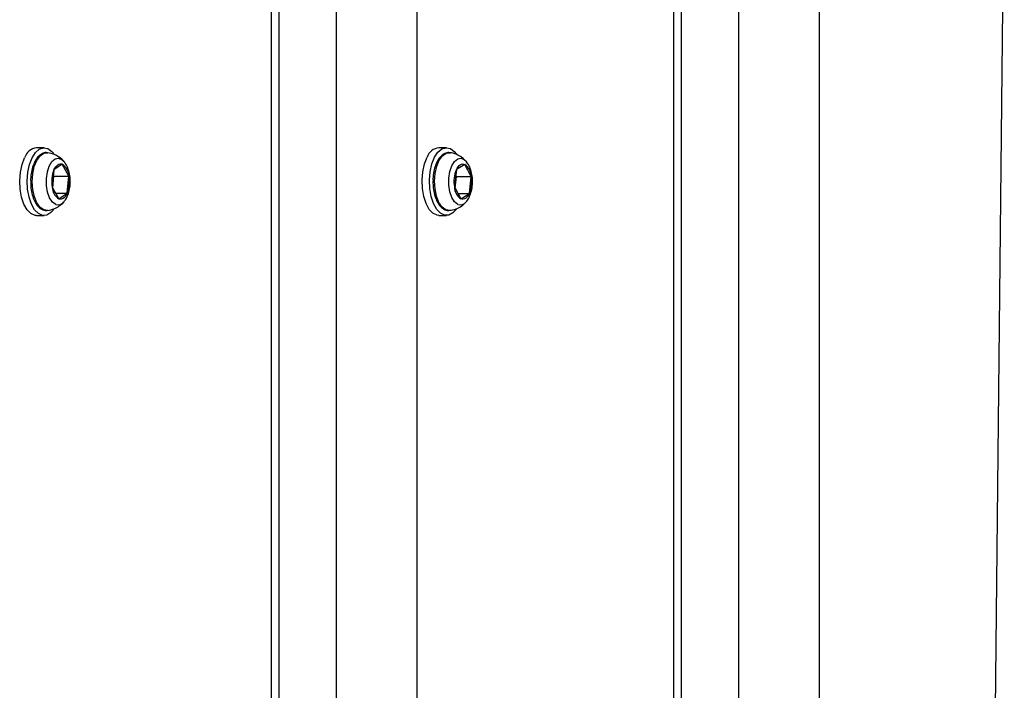
# Model space of a CAD drawing. Units: millimetres. Extents: x -3500 to 2819, y -4946 to 5626.
# Drawn here: x 643 to 815, y 3693 to 3810 of the extents above; entities that cross this region are included whole.
import ezdxf

# ---------------------------------------------------------------- set-up
doc = ezdxf.new("R2010")
doc.units = ezdxf.units.MM
doc.header["$MEASUREMENT"] = 0
doc.layers.add('Warstwa 1', color=7, linetype='Continuous')

msp = doc.modelspace()

# ---------------------------------------------------------------- linework, layer by layer
at = {"layer": 'Warstwa 1', "lineweight": 25}
for points in [[(757.2568, 2328.9795), (757.2568, 2328.9795), (757.2568, 3926.3658), (757.2568, 3926.3658)], [(758.5965, 2329.1199), (758.5965, 2329.1199), (758.5965, 3926.36), (758.5965, 3926.36)], [(768.6091, 2330.9028), (768.6091, 2330.9028), (768.6091, 3926.3205), (768.6091, 3926.3205)], [(782.6217, 2336.331), (782.6217, 2336.331), (782.6217, 3923.7784), (782.6217, 3923.7784)], [(712.6217, 2327.0165), (712.6217, 2327.0165), (712.6217, 3918.4535), (712.6217, 3918.4535)], [(698.6091, 2332.1702), (698.6091, 2332.1702), (698.6091, 3910.935), (698.6091, 3910.935)], [(688.5965, 2340.3596), (688.5965, 2340.3596), (688.5965, 3900.6988), (688.5965, 3900.6988)], [(687.2568, 2341.9127), (687.2568, 2341.9127), (687.2568, 3898.7575), (687.2568, 3898.7575)], [(814.7762, 3839.553), (814.7762, 3839.553), (808.6757, 3256.2312), (808.6757, 3256.2312)], [(646.4074, 3787.3464), (645.4222, 3787.2352), (644.598, 3786.5479), (644.3117, 3785.5987)], [(647.7064, 3787.3464), (647.7064, 3787.3464), (646.4074, 3787.3464), (646.4074, 3787.3464)], [(716.4074, 3787.3464), (715.4517, 3787.2476), (714.6449, 3786.5928), (714.3516, 3785.6778)], [(717.7064, 3787.3464), (717.7064, 3787.3464), (716.4074, 3787.3464), (716.4074, 3787.3464)], [(650.8728, 3784.4589), (650.8728, 3784.4589), (649.4141, 3783.4869), (649.4141, 3783.4869)], [(652.023, 3782.4183), (651.9837, 3783.2421), (651.5572, 3783.9987), (650.8728, 3784.4589)], [(652.023, 3782.4183), (652.023, 3782.4183), (650.8728, 3784.4589), (650.8728, 3784.4589)], [(651.1339, 3784.9803), (651.1339, 3784.9803), (651.1775, 3784.9293), (651.1775, 3784.9293)], [(720.9014, 3784.4466), (720.9014, 3784.4466), (719.4338, 3783.5304), (719.4338, 3783.5304)], [(722.032, 3782.3626), (721.9967, 3783.1944), (721.5795, 3783.9635), (720.9014, 3784.4466)], [(722.032, 3782.3626), (722.032, 3782.3626), (720.9014, 3784.4466), (720.9014, 3784.4466)], [(721.1299, 3784.9848), (721.1299, 3784.9848), (721.1878, 3784.9169), (721.1878, 3784.9169)], [(649.4141, 3783.4869), (649.033, 3782.531), (648.9262, 3781.4878), (649.1056, 3780.4745)], [(649.4141, 3783.4869), (649.4141, 3783.4869), (649.1056, 3780.4745), (649.1056, 3780.4745)], [(719.4338, 3783.5304), (719.0427, 3782.5816), (718.9259, 3781.5421), (719.0967, 3780.5302)], [(719.4338, 3783.5304), (719.4338, 3783.5304), (719.0967, 3780.5302), (719.0967, 3780.5302)], [(649.2074, 3780.294), (649.2074, 3780.294), (649.4249, 3782.4183), (649.4249, 3782.4183)], [(649.4249, 3782.4183), (649.4249, 3782.4183), (649.3232, 3782.5988), (649.3232, 3782.5988)], [(649.4249, 3782.4183), (649.4249, 3782.4183), (652.023, 3782.4183), (652.023, 3782.4183)], [(651.7145, 3779.4059), (652.0956, 3780.3617), (652.2025, 3781.405), (652.023, 3782.4183)], [(651.7145, 3779.4059), (651.7145, 3779.4059), (652.023, 3782.4183), (652.023, 3782.4183)], [(719.2055, 3780.3296), (719.2055, 3780.3296), (719.4339, 3782.3626), (719.4339, 3782.3626)], [(719.4339, 3782.3626), (719.4339, 3782.3626), (719.3251, 3782.5632), (719.3251, 3782.5632)], [(719.4339, 3782.3626), (719.4339, 3782.3626), (722.032, 3782.3626), (722.032, 3782.3626)], [(721.6949, 3779.3624), (722.0859, 3780.3112), (722.2027, 3781.3507), (722.032, 3782.3626)], [(721.6949, 3779.3624), (721.6949, 3779.3624), (722.032, 3782.3626), (722.032, 3782.3626)], [(649.1056, 3780.4745), (649.1449, 3779.6507), (649.5714, 3778.894), (650.2558, 3778.4339)], [(649.1056, 3780.4745), (649.1056, 3780.4745), (650.2558, 3778.4339), (650.2558, 3778.4339)], [(649.708, 3779.4059), (649.708, 3779.4059), (651.7145, 3779.4059), (651.7145, 3779.4059)], [(650.2558, 3778.4339), (650.2558, 3778.4339), (651.7145, 3779.4059), (651.7145, 3779.4059)], [(719.0967, 3780.5302), (719.132, 3779.6983), (719.5491, 3778.9293), (720.2272, 3778.4462)], [(719.0967, 3780.5302), (719.0967, 3780.5302), (720.2272, 3778.4462), (720.2272, 3778.4462)], [(719.7302, 3779.3624), (719.7302, 3779.3624), (721.6949, 3779.3624), (721.6949, 3779.3624)], [(720.2272, 3778.4462), (720.2272, 3778.4462), (721.6949, 3779.3624), (721.6949, 3779.3624)], [(646.4074, 3775.5464), (646.4074, 3775.5464), (647.7064, 3775.5464), (647.7064, 3775.5464)], [(716.4074, 3775.5464), (716.4074, 3775.5464), (717.7064, 3775.5464), (717.7064, 3775.5464)]]:
    msp.add_open_spline(points, degree=3, dxfattribs=at)
for points, knots in [([(648.4416, 3786.4239), (648.3251, 3786.4542), (648.2085, 3786.4845), (648.0909, 3786.4927), (648.0909, 3786.4927), (647.8541, 3786.5092), (647.6129, 3786.4359), (647.3893, 3786.326), (647.3893, 3786.326), (647.168, 3786.2172), (646.9639, 3786.0725), (646.7766, 3785.8899), (646.7766, 3785.8899), (646.5777, 3785.6957), (646.3978, 3785.4587), (646.2371, 3785.1885), (646.2371, 3785.1885), (646.0676, 3784.9037), (645.9194, 3784.582), (645.7976, 3784.2311), (645.7976, 3784.2311), (645.6752, 3783.8785), (645.5795, 3783.4964), (645.5015, 3783.0964), (645.5015, 3783.0964), (645.424, 3782.6988), (645.364, 3782.2835), (645.3649, 3781.8645), (645.3649, 3781.8645), (645.3651, 3781.7783), (645.3678, 3781.6919), (645.3706, 3781.6055)], [0, 0, 0, 0, 0.11111111, 0.11111111, 0.11111111, 0.11111111, 0.22222222, 0.22222222, 0.22222222, 0.22222222, 0.33333333, 0.33333333, 0.33333333, 0.33333333, 0.44444444, 0.44444444, 0.44444444, 0.44444444, 0.55555556, 0.55555556, 0.55555556, 0.55555556, 0.66666667, 0.66666667, 0.66666667, 0.66666667, 0.77777778, 0.77777778, 0.77777778, 0.77777778, 1, 1, 1, 1]), ([(645.6107, 3785.5987), (645.6107, 3785.5987), (646.1929, 3786.5107), (646.1929, 3786.5107), (646.1929, 3786.5107), (646.1929, 3786.5107), (646.8702, 3787.1044), (646.8702, 3787.1044), (646.8702, 3787.1044), (646.8702, 3787.1044), (647.6, 3787.3425), (647.6, 3787.3425), (647.6, 3787.3425), (647.6, 3787.3425), (648.3365, 3787.2103), (648.3365, 3787.2103), (648.3365, 3787.2103), (648.3365, 3787.2103), (649.0334, 3786.7158), (649.0334, 3786.7158), (649.0334, 3786.7158), (649.0334, 3786.7158), (649.3758, 3786.3109), (649.3758, 3786.3109)], [0, 0, 0, 0, 0.14285714, 0.14285714, 0.14285714, 0.14285714, 0.28571429, 0.28571429, 0.28571429, 0.28571429, 0.42857143, 0.42857143, 0.42857143, 0.42857143, 0.57142857, 0.57142857, 0.57142857, 0.57142857, 0.71428571, 0.71428571, 0.71428571, 0.71428571, 1, 1, 1, 1]), ([(647.6581, 3776.5059), (647.6581, 3776.5059), (647.0104, 3776.9621), (647.0104, 3776.9621), (647.0104, 3776.9621), (647.0104, 3776.9621), (646.4482, 3777.7509), (646.4482, 3777.7509), (646.4482, 3777.7509), (646.4482, 3777.7509), (646.0133, 3778.8137), (646.0133, 3778.8137), (646.0133, 3778.8137), (646.0133, 3778.8137), (645.738, 3780.0718), (645.738, 3780.0718), (645.738, 3780.0718), (645.738, 3780.0718), (645.6425, 3781.4319), (645.6425, 3781.4319), (645.6425, 3781.4319), (645.6425, 3781.4319), (645.734, 3782.793), (645.734, 3782.793), (645.734, 3782.793), (645.734, 3782.793), (646.0058, 3784.0542), (646.0058, 3784.0542), (646.0058, 3784.0542), (646.0058, 3784.0542), (646.4376, 3785.1221), (646.4376, 3785.1221), (646.4376, 3785.1221), (646.4376, 3785.1221), (646.9975, 3785.9173), (646.9975, 3785.9173), (646.9975, 3785.9173), (646.9975, 3785.9173), (647.6439, 3786.381), (647.6439, 3786.381), (647.6439, 3786.381), (647.6439, 3786.381), (648.3288, 3786.4786), (648.3288, 3786.4786), (648.3288, 3786.4786), (648.3288, 3786.4786), (648.3493, 3786.4758), (648.3493, 3786.4758)], [0, 0, 0, 0, 0.07692308, 0.07692308, 0.07692308, 0.07692308, 0.15384615, 0.15384615, 0.15384615, 0.15384615, 0.23076923, 0.23076923, 0.23076923, 0.23076923, 0.30769231, 0.30769231, 0.30769231, 0.30769231, 0.38461538, 0.38461538, 0.38461538, 0.38461538, 0.46153846, 0.46153846, 0.46153846, 0.46153846, 0.53846154, 0.53846154, 0.53846154, 0.53846154, 0.61538462, 0.61538462, 0.61538462, 0.61538462, 0.69230769, 0.69230769, 0.69230769, 0.69230769, 0.76923077, 0.76923077, 0.76923077, 0.76923077, 0.84615385, 0.84615385, 0.84615385, 0.84615385, 1, 1, 1, 1]), ([(651.1639, 3784.9453), (651.1622, 3784.9478), (651.1605, 3784.9503), (651.1587, 3784.9527), (651.1587, 3784.9527), (650.9497, 3785.249), (650.6537, 3785.4745), (650.3479, 3785.6801), (650.3479, 3785.6801), (650.0358, 3785.89), (649.7135, 3786.0791), (649.3681, 3786.2078), (649.3681, 3786.2078), (649.0481, 3786.327), (648.7082, 3786.3944), (648.3683, 3786.4618)], [0, 0, 0, 0, 0.2, 0.2, 0.2, 0.2, 0.4, 0.4, 0.4, 0.4, 0.6, 0.6, 0.6, 0.6, 1, 1, 1, 1]), ([(718.454, 3786.4215), (718.3532, 3786.451), (718.2525, 3786.4805), (718.1504, 3786.4925), (718.1504, 3786.4925), (717.9133, 3786.5202), (717.6689, 3786.4535), (717.4419, 3786.3498), (717.4419, 3786.3498), (717.2186, 3786.2478), (717.0121, 3786.1102), (716.8225, 3785.9339), (716.8225, 3785.9339), (716.6218, 3785.7473), (716.44, 3785.5174), (716.2769, 3785.2543), (716.2769, 3785.2543), (716.1045, 3784.9759), (715.9531, 3784.6604), (715.8277, 3784.315), (715.8277, 3784.315), (715.7014, 3783.9668), (715.6015, 3783.5883), (715.5193, 3783.1912), (715.5193, 3783.1912), (715.4377, 3782.7965), (715.3735, 3782.3834), (715.3698, 3781.9643), (715.3698, 3781.9643), (715.369, 3781.8751), (715.3709, 3781.7856), (715.3729, 3781.6961)], [0, 0, 0, 0, 0.11111111, 0.11111111, 0.11111111, 0.11111111, 0.22222222, 0.22222222, 0.22222222, 0.22222222, 0.33333333, 0.33333333, 0.33333333, 0.33333333, 0.44444444, 0.44444444, 0.44444444, 0.44444444, 0.55555556, 0.55555556, 0.55555556, 0.55555556, 0.66666667, 0.66666667, 0.66666667, 0.66666667, 0.77777778, 0.77777778, 0.77777778, 0.77777778, 1, 1, 1, 1]), ([(717.6111, 3776.5261), (717.6111, 3776.5261), (716.9679, 3777.0068), (716.9679, 3777.0068), (716.9679, 3777.0068), (716.9679, 3777.0068), (716.4134, 3777.8169), (716.4134, 3777.8169), (716.4134, 3777.8169), (716.4134, 3777.8169), (715.9887, 3778.8961), (715.9887, 3778.8961), (715.9887, 3778.8961), (715.9887, 3778.8961), (715.7253, 3780.1645), (715.7253, 3780.1645), (715.7253, 3780.1645), (715.7253, 3780.1645), (715.6428, 3781.5279), (715.6428, 3781.5279), (715.6428, 3781.5279), (715.6428, 3781.5279), (715.7473, 3782.8853), (715.7473, 3782.8853), (715.7473, 3782.8853), (715.7473, 3782.8853), (716.031, 3784.136), (716.031, 3784.136), (716.031, 3784.136), (716.031, 3784.136), (716.4729, 3785.1872), (716.4729, 3785.1872), (716.4729, 3785.1872), (716.4729, 3785.1872), (717.0403, 3785.9609), (717.0403, 3785.9609), (717.0403, 3785.9609), (717.0403, 3785.9609), (717.6909, 3786.3999), (717.6909, 3786.3999), (717.6909, 3786.3999), (717.6909, 3786.3999), (718.3427, 3786.4767), (718.3427, 3786.4767)], [0, 0, 0, 0, 0.08333333, 0.08333333, 0.08333333, 0.08333333, 0.16666667, 0.16666667, 0.16666667, 0.16666667, 0.25, 0.25, 0.25, 0.25, 0.33333333, 0.33333333, 0.33333333, 0.33333333, 0.41666667, 0.41666667, 0.41666667, 0.41666667, 0.5, 0.5, 0.5, 0.5, 0.58333333, 0.58333333, 0.58333333, 0.58333333, 0.66666667, 0.66666667, 0.66666667, 0.66666667, 0.75, 0.75, 0.75, 0.75, 0.83333333, 0.83333333, 0.83333333, 0.83333333, 1, 1, 1, 1]), ([(715.6506, 3785.6778), (715.6506, 3785.6778), (716.2414, 3786.5674), (716.2414, 3786.5674), (716.2414, 3786.5674), (716.2414, 3786.5674), (716.9242, 3787.1352), (716.9242, 3787.1352), (716.9242, 3787.1352), (716.9242, 3787.1352), (717.6561, 3787.3455), (717.6561, 3787.3455), (717.6561, 3787.3455), (717.6561, 3787.3455), (718.3912, 3787.1852), (718.3912, 3787.1852), (718.3912, 3787.1852), (718.3912, 3787.1852), (719.0833, 3786.6643), (719.0833, 3786.6643), (719.0833, 3786.6643), (719.0833, 3786.6643), (719.4037, 3786.272), (719.4037, 3786.272)], [0, 0, 0, 0, 0.14285714, 0.14285714, 0.14285714, 0.14285714, 0.28571429, 0.28571429, 0.28571429, 0.28571429, 0.42857143, 0.42857143, 0.42857143, 0.42857143, 0.57142857, 0.57142857, 0.57142857, 0.57142857, 0.71428571, 0.71428571, 0.71428571, 0.71428571, 1, 1, 1, 1]), ([(721.1362, 3784.9394), (720.9656, 3785.1301), (720.7951, 3785.3208), (720.6034, 3785.4863), (720.6034, 3785.4863), (720.3259, 3785.7259), (720.004, 3785.9129), (719.6685, 3786.0778), (719.6685, 3786.0778), (719.3272, 3786.2455), (718.9718, 3786.3903), (718.5999, 3786.4329), (718.5999, 3786.4329), (718.5151, 3786.4426), (718.4295, 3786.4471), (718.3438, 3786.4515)], [0, 0, 0, 0, 0.2, 0.2, 0.2, 0.2, 0.4, 0.4, 0.4, 0.4, 0.6, 0.6, 0.6, 0.6, 1, 1, 1, 1]), ([(646.4074, 3775.5464), (646.4074, 3775.5464), (646.1435, 3775.57), (646.1435, 3775.57), (646.1435, 3775.57), (646.1435, 3775.57), (645.4211, 3775.8859), (645.4211, 3775.8859), (645.4211, 3775.8859), (645.4211, 3775.8859), (644.7607, 3776.5511), (644.7607, 3776.5511), (644.7607, 3776.5511), (644.7607, 3776.5511), (644.2037, 3777.524), (644.2037, 3777.524), (644.2037, 3777.524), (644.2037, 3777.524), (643.7852, 3778.7433), (643.7852, 3778.7433), (643.7852, 3778.7433), (643.7852, 3778.7433), (643.5315, 3780.1324), (643.5315, 3780.1324), (643.5315, 3780.1324), (643.5315, 3780.1324), (643.4585, 3781.6041), (643.4585, 3781.6041), (643.4585, 3781.6041), (643.4585, 3781.6041), (643.5707, 3783.0659), (643.5707, 3783.0659), (643.5707, 3783.0659), (643.5707, 3783.0659), (643.8612, 3784.4259), (643.8612, 3784.4259), (643.8612, 3784.4259), (643.8612, 3784.4259), (644.3117, 3785.5987), (644.3117, 3785.5987)], [0, 0, 0, 0, 0.09090909, 0.09090909, 0.09090909, 0.09090909, 0.18181818, 0.18181818, 0.18181818, 0.18181818, 0.27272727, 0.27272727, 0.27272727, 0.27272727, 0.36363636, 0.36363636, 0.36363636, 0.36363636, 0.45454545, 0.45454545, 0.45454545, 0.45454545, 0.54545455, 0.54545455, 0.54545455, 0.54545455, 0.63636364, 0.63636364, 0.63636364, 0.63636364, 0.72727273, 0.72727273, 0.72727273, 0.72727273, 0.81818182, 0.81818182, 0.81818182, 0.81818182, 1, 1, 1, 1]), ([(649.3968, 3776.6111), (649.3968, 3776.6111), (648.8907, 3776.0427), (648.8907, 3776.0427), (648.8907, 3776.0427), (648.8907, 3776.0427), (648.1816, 3775.6234), (648.1816, 3775.6234), (648.1816, 3775.6234), (648.1816, 3775.6234), (647.4426, 3775.57), (647.4426, 3775.57), (647.4426, 3775.57), (647.4426, 3775.57), (646.7202, 3775.8859), (646.7202, 3775.8859), (646.7202, 3775.8859), (646.7202, 3775.8859), (646.0597, 3776.5511), (646.0597, 3776.5511), (646.0597, 3776.5511), (646.0597, 3776.5511), (645.5028, 3777.524), (645.5028, 3777.524), (645.5028, 3777.524), (645.5028, 3777.524), (645.0843, 3778.7433), (645.0843, 3778.7433), (645.0843, 3778.7433), (645.0843, 3778.7433), (644.8305, 3780.1324), (644.8305, 3780.1324), (644.8305, 3780.1324), (644.8305, 3780.1324), (644.7575, 3781.6041), (644.7575, 3781.6041), (644.7575, 3781.6041), (644.7575, 3781.6041), (644.8698, 3783.0659), (644.8698, 3783.0659), (644.8698, 3783.0659), (644.8698, 3783.0659), (645.1603, 3784.4259), (645.1603, 3784.4259), (645.1603, 3784.4259), (645.1603, 3784.4259), (645.6107, 3785.5987), (645.6107, 3785.5987)], [0, 0, 0, 0, 0.07692308, 0.07692308, 0.07692308, 0.07692308, 0.15384615, 0.15384615, 0.15384615, 0.15384615, 0.23076923, 0.23076923, 0.23076923, 0.23076923, 0.30769231, 0.30769231, 0.30769231, 0.30769231, 0.38461538, 0.38461538, 0.38461538, 0.38461538, 0.46153846, 0.46153846, 0.46153846, 0.46153846, 0.53846154, 0.53846154, 0.53846154, 0.53846154, 0.61538462, 0.61538462, 0.61538462, 0.61538462, 0.69230769, 0.69230769, 0.69230769, 0.69230769, 0.76923077, 0.76923077, 0.76923077, 0.76923077, 0.84615385, 0.84615385, 0.84615385, 0.84615385, 1, 1, 1, 1]), ([(649.4141, 3783.4869), (649.4141, 3783.4869), (649.5571, 3783.7697), (649.5571, 3783.7697), (649.5571, 3783.7697), (649.5571, 3783.7697), (649.7174, 3784.0128), (649.7174, 3784.0128), (649.7174, 3784.0128), (649.7174, 3784.0128), (649.8921, 3784.2119), (649.8921, 3784.2119), (649.8921, 3784.2119), (649.8921, 3784.2119), (650.0784, 3784.3637), (650.0784, 3784.3637), (650.0784, 3784.3637), (650.0784, 3784.3637), (650.2729, 3784.4657), (650.2729, 3784.4657), (650.2729, 3784.4657), (650.2729, 3784.4657), (650.4725, 3784.5159), (650.4725, 3784.5159), (650.4725, 3784.5159), (650.4725, 3784.5159), (650.6736, 3784.5136), (650.6736, 3784.5136), (650.6736, 3784.5136), (650.6736, 3784.5136), (650.8728, 3784.4589), (650.8728, 3784.4589)], [0, 0, 0, 0, 0.11111111, 0.11111111, 0.11111111, 0.11111111, 0.22222222, 0.22222222, 0.22222222, 0.22222222, 0.33333333, 0.33333333, 0.33333333, 0.33333333, 0.44444444, 0.44444444, 0.44444444, 0.44444444, 0.55555556, 0.55555556, 0.55555556, 0.55555556, 0.66666667, 0.66666667, 0.66666667, 0.66666667, 0.77777778, 0.77777778, 0.77777778, 0.77777778, 1, 1, 1, 1]), ([(651.1214, 3777.9303), (651.1755, 3777.982), (651.2296, 3778.0336), (651.28, 3778.089), (651.28, 3778.089), (651.4764, 3778.3052), (651.6163, 3778.5789), (651.7394, 3778.8666), (651.7394, 3778.8666), (651.8763, 3779.1868), (651.9923, 3779.5242), (652.0765, 3779.8825), (652.0765, 3779.8825), (652.1619, 3780.2463), (652.2145, 3780.6315), (652.2368, 3781.0219), (652.2368, 3781.0219), (652.259, 3781.4093), (652.2514, 3781.8017), (652.2119, 3782.1839), (652.2119, 3782.1839), (652.1719, 3782.5706), (652.0991, 3782.9468), (652.0007, 3783.3055), (652.0007, 3783.3055), (651.8987, 3783.6767), (651.7692, 3784.0292), (651.587, 3784.3315), (651.587, 3784.3315), (651.4681, 3784.5287), (651.3268, 3784.7047), (651.1854, 3784.8806)], [0, 0, 0, 0, 0.11111111, 0.11111111, 0.11111111, 0.11111111, 0.22222222, 0.22222222, 0.22222222, 0.22222222, 0.33333333, 0.33333333, 0.33333333, 0.33333333, 0.44444444, 0.44444444, 0.44444444, 0.44444444, 0.55555556, 0.55555556, 0.55555556, 0.55555556, 0.66666667, 0.66666667, 0.66666667, 0.66666667, 0.77777778, 0.77777778, 0.77777778, 0.77777778, 1, 1, 1, 1]), ([(716.4074, 3775.5464), (716.4074, 3775.5464), (716.0876, 3775.5812), (716.0876, 3775.5812), (716.0876, 3775.5812), (716.0876, 3775.5812), (715.3684, 3775.9245), (715.3684, 3775.9245), (715.3684, 3775.9245), (715.3684, 3775.9245), (714.7144, 3776.6147), (714.7144, 3776.6147), (714.7144, 3776.6147), (714.7144, 3776.6147), (714.1668, 3777.6086), (714.1668, 3777.6086), (714.1668, 3777.6086), (714.1668, 3777.6086), (713.76, 3778.8436), (713.76, 3778.8436), (713.76, 3778.8436), (713.76, 3778.8436), (713.5195, 3780.2422), (713.5195, 3780.2422), (713.5195, 3780.2422), (713.5195, 3780.2422), (713.4605, 3781.7164), (713.4605, 3781.7164), (713.4605, 3781.7164), (713.4605, 3781.7164), (713.5866, 3783.1736), (713.5866, 3783.1736), (713.5866, 3783.1736), (713.5866, 3783.1736), (713.89, 3784.5223), (713.89, 3784.5223), (713.89, 3784.5223), (713.89, 3784.5223), (714.3516, 3785.6778), (714.3516, 3785.6778)], [0, 0, 0, 0, 0.09090909, 0.09090909, 0.09090909, 0.09090909, 0.18181818, 0.18181818, 0.18181818, 0.18181818, 0.27272727, 0.27272727, 0.27272727, 0.27272727, 0.36363636, 0.36363636, 0.36363636, 0.36363636, 0.45454545, 0.45454545, 0.45454545, 0.45454545, 0.54545455, 0.54545455, 0.54545455, 0.54545455, 0.63636364, 0.63636364, 0.63636364, 0.63636364, 0.72727273, 0.72727273, 0.72727273, 0.72727273, 0.81818182, 0.81818182, 0.81818182, 0.81818182, 1, 1, 1, 1]), ([(719.4326, 3776.6618), (719.4326, 3776.6618), (718.839, 3775.9986), (718.839, 3775.9986), (718.839, 3775.9986), (718.839, 3775.9986), (718.126, 3775.6064), (718.126, 3775.6064), (718.126, 3775.6064), (718.126, 3775.6064), (717.3867, 3775.5812), (717.3867, 3775.5812), (717.3867, 3775.5812), (717.3867, 3775.5812), (716.6674, 3775.9245), (716.6674, 3775.9245), (716.6674, 3775.9245), (716.6674, 3775.9245), (716.0134, 3776.6147), (716.0134, 3776.6147), (716.0134, 3776.6147), (716.0134, 3776.6147), (715.4658, 3777.6086), (715.4658, 3777.6086), (715.4658, 3777.6086), (715.4658, 3777.6086), (715.059, 3778.8436), (715.059, 3778.8436), (715.059, 3778.8436), (715.059, 3778.8436), (714.8185, 3780.2422), (714.8185, 3780.2422), (714.8185, 3780.2422), (714.8185, 3780.2422), (714.7595, 3781.7164), (714.7595, 3781.7164), (714.7595, 3781.7164), (714.7595, 3781.7164), (714.8857, 3783.1736), (714.8857, 3783.1736), (714.8857, 3783.1736), (714.8857, 3783.1736), (715.1891, 3784.5223), (715.1891, 3784.5223), (715.1891, 3784.5223), (715.1891, 3784.5223), (715.6506, 3785.6778), (715.6506, 3785.6778)], [0, 0, 0, 0, 0.07692308, 0.07692308, 0.07692308, 0.07692308, 0.15384615, 0.15384615, 0.15384615, 0.15384615, 0.23076923, 0.23076923, 0.23076923, 0.23076923, 0.30769231, 0.30769231, 0.30769231, 0.30769231, 0.38461538, 0.38461538, 0.38461538, 0.38461538, 0.46153846, 0.46153846, 0.46153846, 0.46153846, 0.53846154, 0.53846154, 0.53846154, 0.53846154, 0.61538462, 0.61538462, 0.61538462, 0.61538462, 0.69230769, 0.69230769, 0.69230769, 0.69230769, 0.76923077, 0.76923077, 0.76923077, 0.76923077, 0.84615385, 0.84615385, 0.84615385, 0.84615385, 1, 1, 1, 1]), ([(719.4338, 3783.5304), (719.4338, 3783.5304), (719.5794, 3783.8077), (719.5794, 3783.8077), (719.5794, 3783.8077), (719.5794, 3783.8077), (719.742, 3784.0446), (719.742, 3784.0446), (719.742, 3784.0446), (719.742, 3784.0446), (719.9186, 3784.237), (719.9186, 3784.237), (719.9186, 3784.237), (719.9186, 3784.237), (720.1062, 3784.3817), (720.1062, 3784.3817), (720.1062, 3784.3817), (720.1062, 3784.3817), (720.3017, 3784.4762), (720.3017, 3784.4762), (720.3017, 3784.4762), (720.3017, 3784.4762), (720.5017, 3784.5188), (720.5017, 3784.5188), (720.5017, 3784.5188), (720.5017, 3784.5188), (720.7027, 3784.5089), (720.7027, 3784.5089), (720.7027, 3784.5089), (720.7027, 3784.5089), (720.9014, 3784.4466), (720.9014, 3784.4466)], [0, 0, 0, 0, 0.11111111, 0.11111111, 0.11111111, 0.11111111, 0.22222222, 0.22222222, 0.22222222, 0.22222222, 0.33333333, 0.33333333, 0.33333333, 0.33333333, 0.44444444, 0.44444444, 0.44444444, 0.44444444, 0.55555556, 0.55555556, 0.55555556, 0.55555556, 0.66666667, 0.66666667, 0.66666667, 0.66666667, 0.77777778, 0.77777778, 0.77777778, 0.77777778, 1, 1, 1, 1]), ([(721.1176, 3777.9198), (721.1572, 3777.9562), (721.1968, 3777.9926), (721.2344, 3778.0311), (721.2344, 3778.0311), (721.4355, 3778.2376), (721.5769, 3778.5059), (721.7025, 3778.7871), (721.7025, 3778.7871), (721.843, 3779.1014), (721.9638, 3779.4318), (722.053, 3779.7841), (722.053, 3779.7841), (722.1441, 3780.1446), (722.2022, 3780.528), (722.2301, 3780.9177), (722.2301, 3780.9177), (722.2577, 3781.3041), (722.2556, 3781.6967), (722.2217, 3782.0804), (722.2217, 3782.0804), (722.1874, 3782.4682), (722.1205, 3782.8469), (722.0273, 3783.2085), (722.0273, 3783.2085), (721.9312, 3783.5816), (721.8071, 3783.9365), (721.6335, 3784.2446), (721.6335, 3784.2446), (721.507, 3784.469), (721.3544, 3784.6686), (721.2017, 3784.8681)], [0, 0, 0, 0, 0.11111111, 0.11111111, 0.11111111, 0.11111111, 0.22222222, 0.22222222, 0.22222222, 0.22222222, 0.33333333, 0.33333333, 0.33333333, 0.33333333, 0.44444444, 0.44444444, 0.44444444, 0.44444444, 0.55555556, 0.55555556, 0.55555556, 0.55555556, 0.66666667, 0.66666667, 0.66666667, 0.66666667, 0.77777778, 0.77777778, 0.77777778, 0.77777778, 1, 1, 1, 1]), ([(645.3706, 3781.6055), (645.3697, 3781.2716), (645.3688, 3780.9378), (645.3925, 3780.6094), (645.3925, 3780.6094), (645.4223, 3780.195), (645.4912, 3779.7893), (645.5826, 3779.4051), (645.5826, 3779.4051), (645.6745, 3779.0186), (645.7891, 3778.6538), (645.9281, 3778.3222), (645.9281, 3778.3222), (646.0687, 3777.9868), (646.2343, 3777.6854), (646.421, 3777.422), (646.421, 3777.422), (646.6108, 3777.1543), (646.8223, 3776.9259), (647.0598, 3776.7625), (647.0598, 3776.7625), (647.1935, 3776.6707), (647.3353, 3776.5994), (647.4771, 3776.5281)], [0, 0, 0, 0, 0.14285714, 0.14285714, 0.14285714, 0.14285714, 0.28571429, 0.28571429, 0.28571429, 0.28571429, 0.42857143, 0.42857143, 0.42857143, 0.42857143, 0.57142857, 0.57142857, 0.57142857, 0.57142857, 0.71428571, 0.71428571, 0.71428571, 0.71428571, 1, 1, 1, 1]), ([(715.3729, 3781.6961), (715.3686, 3781.3654), (715.3643, 3781.0346), (715.3842, 3780.7084), (715.3842, 3780.7084), (715.4097, 3780.2929), (715.4744, 3779.8848), (715.5617, 3779.4972), (715.5617, 3779.4972), (715.6494, 3779.1076), (715.76, 3778.7388), (715.8951, 3778.4024), (715.8951, 3778.4024), (716.0318, 3778.0622), (716.1936, 3777.7552), (716.3765, 3777.4855), (716.3765, 3777.4855), (716.5624, 3777.2116), (716.7699, 3776.9761), (717.0037, 3776.8045), (717.0037, 3776.8045), (717.1368, 3776.7068), (717.2784, 3776.6297), (717.4199, 3776.5527)], [0, 0, 0, 0, 0.14285714, 0.14285714, 0.14285714, 0.14285714, 0.28571429, 0.28571429, 0.28571429, 0.28571429, 0.42857143, 0.42857143, 0.42857143, 0.42857143, 0.57142857, 0.57142857, 0.57142857, 0.57142857, 0.71428571, 0.71428571, 0.71428571, 0.71428571, 1, 1, 1, 1]), ([(651.7145, 3779.4059), (651.7145, 3779.4059), (651.5715, 3779.1231), (651.5715, 3779.1231), (651.5715, 3779.1231), (651.5715, 3779.1231), (651.4113, 3778.88), (651.4113, 3778.88), (651.4113, 3778.88), (651.4113, 3778.88), (651.2365, 3778.6809), (651.2365, 3778.6809), (651.2365, 3778.6809), (651.2365, 3778.6809), (651.0503, 3778.529), (651.0503, 3778.529), (651.0503, 3778.529), (651.0503, 3778.529), (650.8557, 3778.4271), (650.8557, 3778.4271), (650.8557, 3778.4271), (650.8557, 3778.4271), (650.6562, 3778.3769), (650.6562, 3778.3769), (650.6562, 3778.3769), (650.6562, 3778.3769), (650.4551, 3778.3792), (650.4551, 3778.3792), (650.4551, 3778.3792), (650.4551, 3778.3792), (650.2558, 3778.4339), (650.2558, 3778.4339)], [0, 0, 0, 0, 0.11111111, 0.11111111, 0.11111111, 0.11111111, 0.22222222, 0.22222222, 0.22222222, 0.22222222, 0.33333333, 0.33333333, 0.33333333, 0.33333333, 0.44444444, 0.44444444, 0.44444444, 0.44444444, 0.55555556, 0.55555556, 0.55555556, 0.55555556, 0.66666667, 0.66666667, 0.66666667, 0.66666667, 0.77777778, 0.77777778, 0.77777778, 0.77777778, 1, 1, 1, 1]), ([(721.6949, 3779.3624), (721.6949, 3779.3624), (721.5492, 3779.0851), (721.5492, 3779.0851), (721.5492, 3779.0851), (721.5492, 3779.0851), (721.3867, 3778.8482), (721.3867, 3778.8482), (721.3867, 3778.8482), (721.3867, 3778.8482), (721.2101, 3778.6558), (721.2101, 3778.6558), (721.2101, 3778.6558), (721.2101, 3778.6558), (721.0224, 3778.5111), (721.0224, 3778.5111), (721.0224, 3778.5111), (721.0224, 3778.5111), (720.8269, 3778.4166), (720.8269, 3778.4166), (720.8269, 3778.4166), (720.8269, 3778.4166), (720.627, 3778.3739), (720.627, 3778.3739), (720.627, 3778.3739), (720.627, 3778.3739), (720.4259, 3778.3839), (720.4259, 3778.3839), (720.4259, 3778.3839), (720.4259, 3778.3839), (720.2272, 3778.4462), (720.2272, 3778.4462)], [0, 0, 0, 0, 0.11111111, 0.11111111, 0.11111111, 0.11111111, 0.22222222, 0.22222222, 0.22222222, 0.22222222, 0.33333333, 0.33333333, 0.33333333, 0.33333333, 0.44444444, 0.44444444, 0.44444444, 0.44444444, 0.55555556, 0.55555556, 0.55555556, 0.55555556, 0.66666667, 0.66666667, 0.66666667, 0.66666667, 0.77777778, 0.77777778, 0.77777778, 0.77777778, 1, 1, 1, 1]), ([(648.3402, 3776.4181), (648.7103, 3776.4952), (649.0804, 3776.5724), (649.4273, 3776.7087), (649.4273, 3776.7087), (649.7528, 3776.8365), (650.0579, 3777.0165), (650.3525, 3777.2159), (650.3525, 3777.2159), (650.6313, 3777.4047), (650.9007, 3777.6109), (651.1009, 3777.8759), (651.1009, 3777.8759), (651.1071, 3777.8841), (651.1133, 3777.8923), (651.1194, 3777.9006)], [0, 0, 0, 0, 0.2, 0.2, 0.2, 0.2, 0.4, 0.4, 0.4, 0.4, 0.6, 0.6, 0.6, 0.6, 1, 1, 1, 1]), ([(718.3404, 3776.4455), (718.6237, 3776.4888), (718.9069, 3776.5321), (719.1778, 3776.6154), (719.1778, 3776.6154), (719.5181, 3776.7201), (719.8389, 3776.8879), (720.1462, 3777.078), (720.1462, 3777.078), (720.4354, 3777.257), (720.7128, 3777.4558), (720.9366, 3777.7055), (720.9366, 3777.7055), (720.999, 3777.775), (721.0571, 3777.8484), (721.1153, 3777.9219)], [0, 0, 0, 0, 0.2, 0.2, 0.2, 0.2, 0.4, 0.4, 0.4, 0.4, 0.6, 0.6, 0.6, 0.6, 1, 1, 1, 1]), ([(647.4771, 3776.5281), (647.6191, 3776.478), (647.7611, 3776.4278), (647.9052, 3776.4136), (647.9052, 3776.4136), (648.0736, 3776.3969), (648.2448, 3776.4293), (648.4161, 3776.4618)], [0, 0, 0, 0, 0.33333333, 0.33333333, 0.33333333, 0.33333333, 1, 1, 1, 1]), ([(648.4056, 3776.4266), (648.4056, 3776.4266), (648.3433, 3776.4161), (648.3433, 3776.4161), (648.3433, 3776.4161), (648.3433, 3776.4161), (648.3407, 3776.4158), (648.3407, 3776.4158)], [0, 0, 0, 0, 0.33333333, 0.33333333, 0.33333333, 0.33333333, 1, 1, 1, 1]), ([(717.4199, 3776.5527), (717.5604, 3776.4976), (717.7008, 3776.4426), (717.8443, 3776.4227), (717.8443, 3776.4227), (718.018, 3776.3985), (718.1962, 3776.4259), (718.3744, 3776.4533)], [0, 0, 0, 0, 0.33333333, 0.33333333, 0.33333333, 0.33333333, 1, 1, 1, 1])]:
    msp.add_open_spline(points, degree=3, knots=knots, dxfattribs=at)
at = {"layer": 'Warstwa 1', "color": 8, "lineweight": 25}
for points, knots in [([(649.7237, 3777.4659), (649.7237, 3777.4659), (649.1552, 3777.883), (649.1552, 3777.883), (649.1552, 3777.883), (649.1552, 3777.883), (648.6734, 3778.6168), (648.6734, 3778.6168), (648.6734, 3778.6168), (648.6734, 3778.6168), (648.3211, 3779.6019), (648.3211, 3779.6019), (648.3211, 3779.6019), (648.3211, 3779.6019), (648.1297, 3780.751), (648.1297, 3780.751), (648.1297, 3780.751), (648.1297, 3780.751), (648.1162, 3781.9619), (648.1162, 3781.9619), (648.1162, 3781.9619), (648.1162, 3781.9619), (648.2817, 3783.1269), (648.2817, 3783.1269), (648.2817, 3783.1269), (648.2817, 3783.1269), (648.6115, 3784.1427), (648.6115, 3784.1427), (648.6115, 3784.1427), (648.6115, 3784.1427), (649.0764, 3784.9188), (649.0764, 3784.9188), (649.0764, 3784.9188), (649.0764, 3784.9188), (649.635, 3785.3864), (649.635, 3785.3864), (649.635, 3785.3864), (649.635, 3785.3864), (650.2377, 3785.504), (650.2377, 3785.504), (650.2377, 3785.504), (650.2377, 3785.504), (650.831, 3785.261), (650.831, 3785.261), (650.831, 3785.261), (650.831, 3785.261), (651.1339, 3784.9803), (651.1339, 3784.9803)], [0, 0, 0, 0, 0.07692308, 0.07692308, 0.07692308, 0.07692308, 0.15384615, 0.15384615, 0.15384615, 0.15384615, 0.23076923, 0.23076923, 0.23076923, 0.23076923, 0.30769231, 0.30769231, 0.30769231, 0.30769231, 0.38461538, 0.38461538, 0.38461538, 0.38461538, 0.46153846, 0.46153846, 0.46153846, 0.46153846, 0.53846154, 0.53846154, 0.53846154, 0.53846154, 0.61538462, 0.61538462, 0.61538462, 0.61538462, 0.69230769, 0.69230769, 0.69230769, 0.69230769, 0.76923077, 0.76923077, 0.76923077, 0.76923077, 0.84615385, 0.84615385, 0.84615385, 0.84615385, 1, 1, 1, 1]), ([(719.6859, 3777.4821), (719.6859, 3777.4821), (719.1214, 3777.9208), (719.1214, 3777.9208), (719.1214, 3777.9208), (719.1214, 3777.9208), (718.6467, 3778.6728), (718.6467, 3778.6728), (718.6467, 3778.6728), (718.6467, 3778.6728), (718.3039, 3779.6712), (718.3039, 3779.6712), (718.3039, 3779.6712), (718.3039, 3779.6712), (718.1235, 3780.8273), (718.1235, 3780.8273), (718.1235, 3780.8273), (718.1235, 3780.8273), (718.1214, 3782.0385), (718.1214, 3782.0385), (718.1214, 3782.0385), (718.1214, 3782.0385), (718.298, 3783.197), (718.298, 3783.197), (718.298, 3783.197), (718.298, 3783.197), (718.6374, 3784.2), (718.6374, 3784.2), (718.6374, 3784.2), (718.6374, 3784.2), (719.1096, 3784.9583), (719.1096, 3784.9583), (719.1096, 3784.9583), (719.1096, 3784.9583), (719.6726, 3785.4046), (719.6726, 3785.4046), (719.6726, 3785.4046), (719.6726, 3785.4046), (720.2763, 3785.4992), (720.2763, 3785.4992), (720.2763, 3785.4992), (720.2763, 3785.4992), (720.8672, 3785.2336), (720.8672, 3785.2336), (720.8672, 3785.2336), (720.8672, 3785.2336), (721.1299, 3784.9848), (721.1299, 3784.9848)], [0, 0, 0, 0, 0.07692308, 0.07692308, 0.07692308, 0.07692308, 0.15384615, 0.15384615, 0.15384615, 0.15384615, 0.23076923, 0.23076923, 0.23076923, 0.23076923, 0.30769231, 0.30769231, 0.30769231, 0.30769231, 0.38461538, 0.38461538, 0.38461538, 0.38461538, 0.46153846, 0.46153846, 0.46153846, 0.46153846, 0.53846154, 0.53846154, 0.53846154, 0.53846154, 0.61538462, 0.61538462, 0.61538462, 0.61538462, 0.69230769, 0.69230769, 0.69230769, 0.69230769, 0.76923077, 0.76923077, 0.76923077, 0.76923077, 0.84615385, 0.84615385, 0.84615385, 0.84615385, 1, 1, 1, 1]), ([(718.3443, 3776.4163), (718.3443, 3776.4163), (718.2954, 3776.4102), (718.2954, 3776.4102), (718.2954, 3776.4102), (718.2954, 3776.4102), (717.6111, 3776.5261), (717.6111, 3776.5261)], [0, 0, 0, 0, 0.33333333, 0.33333333, 0.33333333, 0.33333333, 1, 1, 1, 1])]:
    msp.add_open_spline(points, degree=3, knots=knots, dxfattribs=at)
for points in [[(649.7237, 3777.4659), (650.2302, 3777.2982), (650.7873, 3777.4683), (651.1139, 3777.8901)], [(719.6859, 3777.4821), (720.2026, 3777.2871), (720.7861, 3777.4556), (721.1193, 3777.8961)], [(648.3407, 3776.4158), (648.3407, 3776.4158), (647.6581, 3776.5059), (647.6581, 3776.5059)]]:
    msp.add_open_spline(points, degree=3, dxfattribs=at)

doc.saveas('drawing.dxf')
